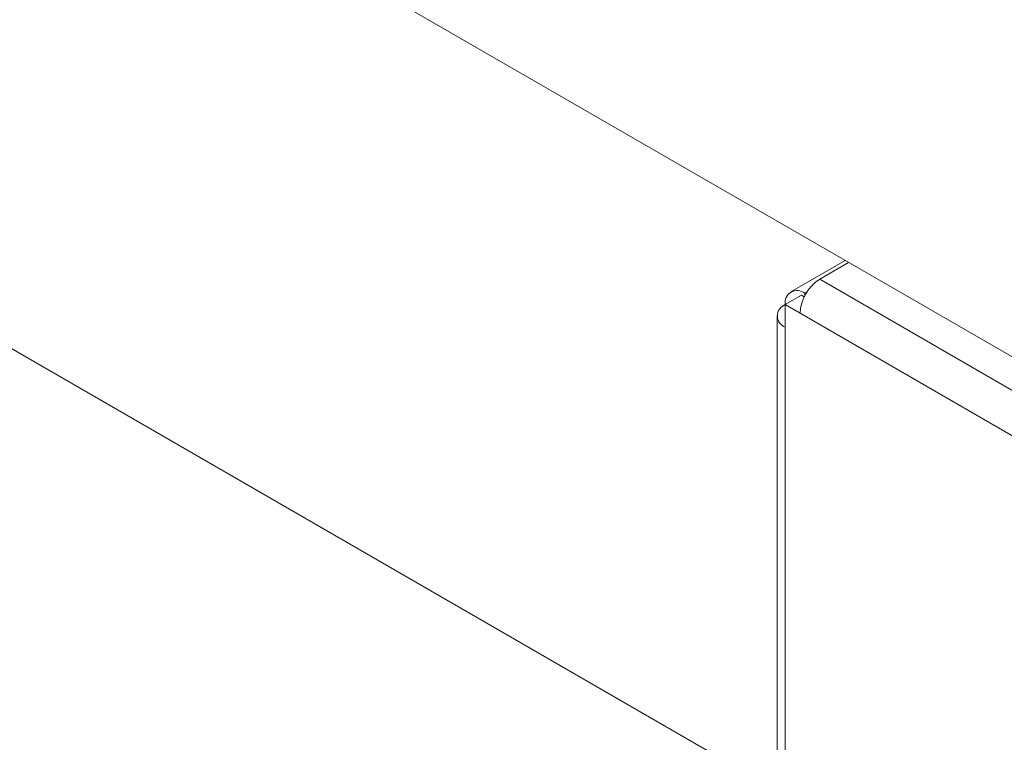
# Model space of a CAD drawing. Units: millimetres. Extents: x 47381 to 63975, y 36548 to 50892.
# Drawn here: x 50305 to 50356, y 38141 to 38178 of the extents above; entities that cross this region are included whole.
import ezdxf

# ---------------------------------------------------------------- set-up
doc = ezdxf.new("R2010")
doc.units = ezdxf.units.MM
doc.layers.add('M-OBJECT-DETAILS', color=7, linetype='Continuous', lineweight=5)

msp = doc.modelspace()

# ---------------------------------------------------------------- linework, layer by layer
at = {"layer": 'M-OBJECT-DETAILS', "linetype": 'Continuous', "lineweight": 15}
for p, q in [((50433.247, 38116.556), (50313.961, 38185.418)), ((50284.237, 38172.822), (50344.348, 38138.121)), ((50347.909, 38165.82), (50345.073, 38164.183)), ((50348.086, 38165.718), (50346.576, 38164.846)), ((50346.576, 38164.846), (50409.19, 38128.7)), ((50345.798, 38164.111), (50345.908, 38164.175)), ((50345.851, 38164.081), (50345.798, 38164.111)), ((50345.798, 38163.985), (50345.798, 38164.111)), ((50345.621, 38164.009), (50344.773, 38163.519)), ((50345.621, 38164.009), (50345.768, 38163.925)), ((50344.773, 38163.519), (50344.773, 38123.427)), ((50344.773, 38163.519), (50408.165, 38126.924)), ((50344.348, 38162.927), (50344.348, 38125.203))]:
    msp.add_line(p, q, dxfattribs=at)
for centre, radius, start, end in [((50347.776, 38162.969), 2.228, 122.6055, 177.3945), ((50345.398, 38163.621), 0.633, 50.7967, 189.214), ((50344.997, 38162.927), 0.633, 110.7834, 249.2166)]:
    msp.add_arc(centre, radius, start, end, dxfattribs=at)

doc.saveas('drawing.dxf')
